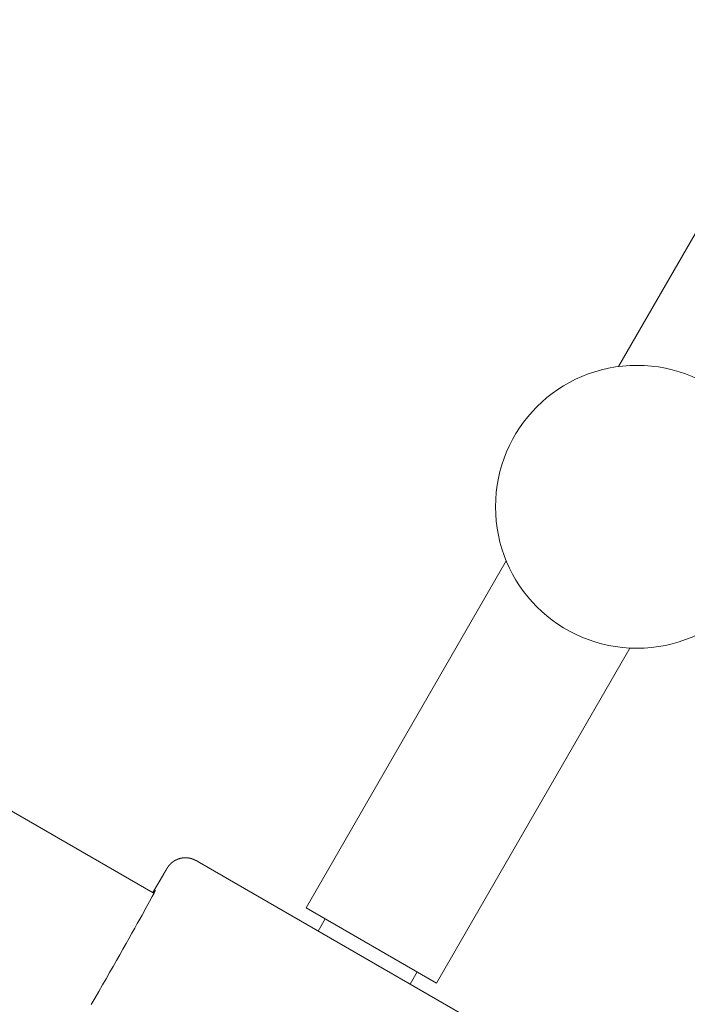
# Model space of a CAD drawing. Extents: x 7550 to 21727, y -4692 to 6127.
# Drawn here: x 12985 to 13080, y 2365 to 2504 of the extents above; entities that cross this region are included whole.
import ezdxf

# ---------------------------------------------------------------- set-up
doc = ezdxf.new("R2010")
doc.units = 0
doc.header["$MEASUREMENT"] = 0
doc.layers.get('0').update_dxf_attribs({"linetype": 'CONTINUOUS'})
doc.layers.add('K', color=3, linetype='CONTINUOUS')

# ---------------------------------------------------------------- blocks, each defined once
blk = doc.blocks.new('034360700d')
at = {"color": 0, "linetype": 'Continuous', "lineweight": 0}
for points in [[(1397.59, 2380.94), (1184.79, 2503.81)], [(1463.37, 2455.35), (1491.69, 2504.39)], [(1419.19, 2378.82), (1447.51, 2427.87)], [(1437.64, 2368.17), (1464.99, 2415.54)], [(1399.03, 2383.53), (1399.05, 2383.55), (1399.06, 2383.57), (1399.07, 2383.6), (1399.08, 2383.61), (1399.08, 2383.62), (1399.09, 2383.63), (1399.1, 2383.64), (1399.1, 2383.65), (1399.11, 2383.66), (1399.12, 2383.67), (1399.12, 2383.68), (1399.13, 2383.69), (1399.13, 2383.71), (1399.14, 2383.72), (1399.15, 2383.73), (1399.15, 2383.74), (1399.16, 2383.75), (1399.17, 2383.76), (1399.17, 2383.77), (1399.18, 2383.78), (1399.18, 2383.79), (1399.18, 2383.79), (1399.19, 2383.8), (1399.19, 2383.8), (1399.19, 2383.81), (1399.2, 2383.81), (1399.2, 2383.82), (1399.2, 2383.82), (1399.21, 2383.83), (1399.21, 2383.83), (1399.21, 2383.84), (1399.21, 2383.84), (1399.22, 2383.85), (1399.22, 2383.85), (1399.22, 2383.86), (1399.23, 2383.86), (1399.23, 2383.87), (1399.23, 2383.87), (1399.24, 2383.88), (1399.24, 2383.88), (1399.24, 2383.89), (1399.24, 2383.89), (1399.25, 2383.9), (1399.25, 2383.91), (1399.25, 2383.91), (1399.26, 2383.92), (1399.26, 2383.92), (1399.26, 2383.93), (1399.27, 2383.93), (1399.27, 2383.94), (1399.27, 2383.94), (1399.27, 2383.95), (1399.28, 2383.95), (1399.28, 2383.95), (1399.28, 2383.96), (1399.29, 2383.96), (1399.29, 2383.97), (1399.29, 2383.97), (1399.29, 2383.98), (1399.3, 2383.98), (1399.3, 2383.99), (1399.3, 2383.99), (1399.31, 2384), (1399.31, 2384), (1399.31, 2384.01), (1399.31, 2384.01), (1399.32, 2384.02), (1399.32, 2384.02), (1399.32, 2384.03), (1399.33, 2384.03), (1399.33, 2384.04), (1399.33, 2384.04), (1399.33, 2384.05), (1399.34, 2384.05), (1399.34, 2384.06), (1399.34, 2384.06), (1399.34, 2384.06), (1399.35, 2384.07), (1399.35, 2384.07), (1399.35, 2384.08), (1399.35, 2384.08), (1399.36, 2384.09), (1399.36, 2384.09), (1399.36, 2384.1), (1399.37, 2384.1), (1399.37, 2384.1), (1399.37, 2384.11), (1399.37, 2384.11), (1399.38, 2384.12), (1399.38, 2384.12), (1399.38, 2384.13), (1399.38, 2384.13), (1399.39, 2384.14), (1399.39, 2384.14), (1399.39, 2384.14), (1399.39, 2384.15), (1399.4, 2384.15), (1399.4, 2384.16), (1399.4, 2384.16), (1399.4, 2384.16), (1399.41, 2384.17), (1399.41, 2384.17), (1399.41, 2384.18), (1399.41, 2384.18), (1399.42, 2384.19), (1399.42, 2384.19), (1399.42, 2384.19), (1399.42, 2384.2), (1399.43, 2384.2), (1399.43, 2384.21), (1399.43, 2384.21), (1399.43, 2384.21), (1399.43, 2384.22), (1399.44, 2384.22), (1399.44, 2384.23), (1399.44, 2384.23), (1399.44, 2384.23), (1399.45, 2384.24), (1399.45, 2384.24), (1399.45, 2384.24), (1399.45, 2384.25), (1399.46, 2384.25), (1399.46, 2384.26), (1399.46, 2384.26), (1399.46, 2384.26), (1399.46, 2384.27), (1399.47, 2384.27), (1399.47, 2384.27), (1399.47, 2384.28), (1399.47, 2384.28), (1399.48, 2384.28), (1399.48, 2384.29), (1399.48, 2384.29), (1399.48, 2384.3), (1399.48, 2384.3), (1399.49, 2384.3), (1399.49, 2384.31), (1399.49, 2384.31), (1399.49, 2384.31), (1399.49, 2384.32), (1399.5, 2384.32), (1399.5, 2384.32), (1399.5, 2384.33), (1399.5, 2384.33), (1399.5, 2384.33), (1399.51, 2384.34), (1399.51, 2384.34), (1399.51, 2384.35), (1399.52, 2384.36), (1399.53, 2384.37), (1399.53, 2384.38), (1399.54, 2384.38), (1399.54, 2384.39), (1399.54, 2384.39), (1399.54, 2384.39), (1399.54, 2384.4), (1399.55, 2384.4), (1399.55, 2384.4), (1399.55, 2384.41), (1399.55, 2384.41), (1399.55, 2384.41), (1399.56, 2384.42), (1399.56, 2384.42), (1399.56, 2384.42), (1399.56, 2384.43), (1399.56, 2384.43), (1399.57, 2384.43), (1399.57, 2384.44), (1399.57, 2384.44), (1399.57, 2384.45), (1399.58, 2384.45), (1399.58, 2384.45), (1399.58, 2384.46), (1399.58, 2384.46), (1399.58, 2384.46), (1399.59, 2384.46), (1399.59, 2384.47), (1399.59, 2384.47), (1399.59, 2384.47), (1399.59, 2384.47), (1399.59, 2384.47), (1399.59, 2384.47), (1399.59, 2384.48), (1399.59, 2384.48), (1399.6, 2384.48), (1399.6, 2384.48), (1399.6, 2384.48), (1399.6, 2384.48), (1399.6, 2384.48), (1399.6, 2384.49), (1399.6, 2384.49), (1399.6, 2384.49), (1399.6, 2384.49), (1399.6, 2384.49), (1399.6, 2384.49), (1399.6, 2384.49), (1399.6, 2384.49), (1399.6, 2384.49), (1399.61, 2384.5), (1399.61, 2384.5), (1399.61, 2384.5), (1399.61, 2384.5), (1399.61, 2384.5), (1399.61, 2384.5), (1399.61, 2384.5), (1399.61, 2384.5), (1399.61, 2384.51), (1399.61, 2384.51), (1399.61, 2384.51), (1399.61, 2384.51), (1399.62, 2384.51), (1399.62, 2384.51), (1399.62, 2384.51), (1399.62, 2384.51), (1399.62, 2384.52), (1399.62, 2384.52), (1399.62, 2384.52), (1399.62, 2384.52), (1399.62, 2384.52), (1399.62, 2384.52), (1399.62, 2384.52), (1399.63, 2384.53), (1399.63, 2384.53), (1399.63, 2384.53), (1399.63, 2384.53), (1399.63, 2384.53), (1399.63, 2384.53), (1399.63, 2384.53), (1399.63, 2384.54), (1399.63, 2384.54), (1399.63, 2384.54), (1399.64, 2384.54), (1399.64, 2384.54), (1399.64, 2384.54), (1399.64, 2384.55), (1399.64, 2384.55), (1399.64, 2384.55), (1399.64, 2384.55), (1399.64, 2384.55), (1399.64, 2384.56), (1399.65, 2384.56), (1399.65, 2384.56), (1399.65, 2384.56), (1399.65, 2384.56), (1399.65, 2384.56), (1399.65, 2384.57), (1399.65, 2384.57), (1399.66, 2384.57), (1399.66, 2384.57), (1399.66, 2384.57), (1399.66, 2384.58), (1399.66, 2384.58), (1399.66, 2384.58), (1399.66, 2384.58), (1399.67, 2384.59), (1399.67, 2384.59), (1399.67, 2384.59), (1399.67, 2384.59), (1399.67, 2384.59), (1399.67, 2384.59), (1399.67, 2384.6), (1399.67, 2384.6), (1399.67, 2384.6), (1399.67, 2384.6), (1399.68, 2384.6), (1399.68, 2384.6), (1399.68, 2384.6), (1399.68, 2384.6), (1399.68, 2384.6), (1399.68, 2384.61), (1399.68, 2384.61), (1399.68, 2384.61), (1399.68, 2384.61), (1399.68, 2384.61), (1399.68, 2384.61), (1399.69, 2384.61), (1399.69, 2384.61), (1399.69, 2384.62), (1399.69, 2384.62), (1399.69, 2384.62), (1399.69, 2384.62), (1399.69, 2384.62), (1399.69, 2384.62), (1399.69, 2384.62), (1399.69, 2384.63), (1399.7, 2384.63), (1399.7, 2384.63), (1399.7, 2384.63), (1399.7, 2384.63), (1399.7, 2384.63), (1399.7, 2384.64), (1399.7, 2384.64), (1399.7, 2384.64), (1399.7, 2384.64), (1399.71, 2384.64), (1399.71, 2384.64), (1399.71, 2384.65), (1399.71, 2384.65), (1399.71, 2384.65), (1399.71, 2384.65), (1399.71, 2384.65), (1399.71, 2384.65), (1399.72, 2384.66), (1399.72, 2384.66), (1399.72, 2384.66), (1399.72, 2384.66), (1399.72, 2384.66), (1399.72, 2384.67), (1399.72, 2384.67), (1399.73, 2384.67), (1399.73, 2384.67), (1399.73, 2384.67), (1399.73, 2384.68), (1399.73, 2384.68), (1399.73, 2384.68), (1399.73, 2384.68), (1399.73, 2384.68), (1399.74, 2384.68), (1399.74, 2384.68), (1399.74, 2384.68), (1399.74, 2384.69), (1399.74, 2384.69), (1399.74, 2384.69), (1399.74, 2384.69), (1399.74, 2384.69), (1399.74, 2384.69), (1399.74, 2384.69), (1399.74, 2384.69), (1399.74, 2384.7), (1399.75, 2384.7), (1399.75, 2384.7), (1399.75, 2384.7), (1399.75, 2384.7), (1399.75, 2384.7), (1399.75, 2384.7), (1399.75, 2384.7), (1399.75, 2384.7), (1399.75, 2384.71), (1399.75, 2384.71), (1399.76, 2384.71), (1399.76, 2384.71), (1399.76, 2384.71), (1399.76, 2384.71), (1399.76, 2384.71), (1399.76, 2384.72), (1399.76, 2384.72), (1399.76, 2384.72), (1399.76, 2384.72), (1399.76, 2384.72), (1399.77, 2384.72), (1399.77, 2384.72), (1399.77, 2384.72), (1399.77, 2384.73), (1399.77, 2384.73), (1399.77, 2384.73), (1399.77, 2384.73), (1399.77, 2384.73), (1399.77, 2384.73), (1399.78, 2384.73), (1399.78, 2384.74), (1399.78, 2384.74), (1399.78, 2384.74), (1399.78, 2384.74), (1399.78, 2384.74), (1399.78, 2384.74), (1399.78, 2384.74), (1399.78, 2384.75), (1399.79, 2384.75), (1399.79, 2384.75), (1399.79, 2384.75), (1399.79, 2384.75), (1399.79, 2384.75), (1399.79, 2384.76), (1399.79, 2384.76), (1399.79, 2384.76), (1399.8, 2384.76), (1399.8, 2384.76), (1399.8, 2384.76), (1399.8, 2384.77), (1399.8, 2384.77), (1399.8, 2384.77), (1399.8, 2384.77), (1399.8, 2384.77), (1399.81, 2384.77), (1399.81, 2384.78), (1399.81, 2384.78), (1399.81, 2384.78), (1399.81, 2384.78), (1399.81, 2384.78), (1399.81, 2384.78), (1399.82, 2384.79), (1399.82, 2384.79), (1399.82, 2384.79), (1399.82, 2384.79), (1399.82, 2384.79), (1399.82, 2384.8), (1399.83, 2384.8), (1399.83, 2384.8), (1399.83, 2384.8), (1399.83, 2384.8), (1399.83, 2384.81), (1399.83, 2384.81), (1399.84, 2384.81), (1399.84, 2384.81), (1399.84, 2384.81), (1399.84, 2384.82), (1399.84, 2384.82), (1399.84, 2384.82), (1399.85, 2384.82), (1399.85, 2384.83), (1399.85, 2384.83), (1399.85, 2384.83), (1399.85, 2384.83), (1399.86, 2384.83), (1399.86, 2384.84), (1399.86, 2384.84), (1399.86, 2384.84), (1399.86, 2384.84), (1399.86, 2384.84), (1399.86, 2384.84), (1399.86, 2384.84), (1399.87, 2384.85), (1399.87, 2384.85), (1399.87, 2384.85), (1399.87, 2384.85), (1399.87, 2384.85), (1399.87, 2384.85), (1399.87, 2384.85), (1399.87, 2384.85), (1399.87, 2384.86), (1399.88, 2384.86), (1399.88, 2384.86), (1399.88, 2384.86), (1399.88, 2384.86), (1399.88, 2384.86), (1399.88, 2384.86), (1399.88, 2384.86), (1399.88, 2384.87), (1399.89, 2384.87), (1399.89, 2384.87), (1399.89, 2384.87), (1399.89, 2384.87), (1399.89, 2384.87), (1399.89, 2384.87), (1399.89, 2384.88), (1399.89, 2384.88), (1399.89, 2384.88), (1399.9, 2384.88), (1399.9, 2384.88), (1399.9, 2384.88), (1399.9, 2384.88), (1399.9, 2384.89), (1399.9, 2384.89), (1399.9, 2384.89), (1399.91, 2384.89), (1399.91, 2384.89), (1399.91, 2384.89), (1399.91, 2384.89), (1399.91, 2384.9), (1399.91, 2384.9), (1399.91, 2384.9), (1399.91, 2384.9), (1399.92, 2384.9), (1399.92, 2384.9), (1399.92, 2384.91), (1399.92, 2384.91), (1399.92, 2384.91), (1399.92, 2384.91), (1399.93, 2384.91), (1399.93, 2384.91), (1399.93, 2384.92), (1399.93, 2384.92), (1399.93, 2384.92), (1399.93, 2384.92), (1399.93, 2384.92), (1399.94, 2384.92), (1399.94, 2384.92), (1399.94, 2384.93), (1399.94, 2384.93), (1399.94, 2384.93), (1399.94, 2384.93), (1399.94, 2384.93), (1399.95, 2384.94), (1399.95, 2384.94), (1399.95, 2384.94), (1399.95, 2384.94), (1399.95, 2384.94), (1399.95, 2384.94), (1399.96, 2384.95), (1399.96, 2384.95), (1399.96, 2384.95), (1399.96, 2384.95), (1399.96, 2384.95), (1399.97, 2384.96), (1399.97, 2384.96), (1399.97, 2384.96), (1399.97, 2384.96), (1399.97, 2384.96), (1399.97, 2384.97), (1399.98, 2384.97), (1399.98, 2384.97), (1399.98, 2384.97), (1399.98, 2384.97), (1399.98, 2384.98), (1399.99, 2384.98), (1399.99, 2384.98), (1399.99, 2384.98), (1399.99, 2384.98), (1399.99, 2384.99), (1399.99, 2384.99), (1400, 2384.99), (1400, 2384.99), (1400, 2384.99), (1400, 2385), (1400, 2385), (1400.01, 2385), (1400.01, 2385), (1400.01, 2385), (1400.01, 2385.01), (1400.01, 2385.01), (1400.02, 2385.01), (1400.02, 2385.01), (1400.02, 2385.01), (1400.02, 2385.02), (1400.02, 2385.02), (1400.03, 2385.02), (1400.03, 2385.02), (1400.03, 2385.03), (1400.03, 2385.03), (1400.03, 2385.03), (1400.04, 2385.03), (1400.04, 2385.03), (1400.04, 2385.04), (1400.04, 2385.04), (1400.05, 2385.04), (1400.05, 2385.04), (1400.05, 2385.05), (1400.05, 2385.05), (1400.06, 2385.05), (1400.06, 2385.05), (1400.06, 2385.06), (1400.06, 2385.06), (1400.07, 2385.06), (1400.07, 2385.06), (1400.07, 2385.07), (1400.07, 2385.07), (1400.07, 2385.07), (1400.08, 2385.07), (1400.08, 2385.07), (1400.08, 2385.07), (1400.08, 2385.08), (1400.08, 2385.08), (1400.08, 2385.08), (1400.08, 2385.08), (1400.09, 2385.08), (1400.09, 2385.08), (1400.09, 2385.08), (1400.09, 2385.08), (1400.09, 2385.09), (1400.09, 2385.09), (1400.09, 2385.09), (1400.1, 2385.09), (1400.1, 2385.09), (1400.1, 2385.09), (1400.1, 2385.09), (1400.1, 2385.1), (1400.1, 2385.1), (1400.1, 2385.1), (1400.11, 2385.1), (1400.11, 2385.1), (1400.11, 2385.1), (1400.11, 2385.1), (1400.11, 2385.11), (1400.11, 2385.11), (1400.12, 2385.11), (1400.12, 2385.11), (1400.12, 2385.11), (1400.12, 2385.11), (1400.12, 2385.11), (1400.12, 2385.12), (1400.12, 2385.12), (1400.13, 2385.12), (1400.13, 2385.12), (1400.13, 2385.12), (1400.13, 2385.12), (1400.13, 2385.12), (1400.13, 2385.13), (1400.14, 2385.13), (1400.14, 2385.13), (1400.14, 2385.13), (1400.14, 2385.13), (1400.14, 2385.13), (1400.15, 2385.14), (1400.15, 2385.14), (1400.15, 2385.14), (1400.15, 2385.14), (1400.15, 2385.14), (1400.15, 2385.14), (1400.16, 2385.15), (1400.16, 2385.15), (1400.16, 2385.15), (1400.16, 2385.15), (1400.16, 2385.15), (1400.17, 2385.15), (1400.17, 2385.15), (1400.17, 2385.16), (1400.17, 2385.16), (1400.17, 2385.16), (1400.18, 2385.16), (1400.18, 2385.16), (1400.18, 2385.16), (1400.18, 2385.17), (1400.18, 2385.17), (1400.19, 2385.17), (1400.19, 2385.17), (1400.19, 2385.17), (1400.19, 2385.17), (1400.19, 2385.18), (1400.2, 2385.18), (1400.2, 2385.18), (1400.2, 2385.18), (1400.2, 2385.18), (1400.2, 2385.19), (1400.21, 2385.19), (1400.21, 2385.19), (1400.21, 2385.19), (1400.21, 2385.19), (1400.21, 2385.19), (1400.22, 2385.2), (1400.22, 2385.2), (1400.22, 2385.2), (1400.22, 2385.2), (1400.23, 2385.2), (1400.23, 2385.2), (1400.23, 2385.21), (1400.23, 2385.21), (1400.24, 2385.21), (1400.24, 2385.21), (1400.24, 2385.21), (1400.24, 2385.22), (1400.24, 2385.22), (1400.25, 2385.22), (1400.25, 2385.22), (1400.25, 2385.22), (1400.25, 2385.23), (1400.26, 2385.23), (1400.26, 2385.23), (1400.26, 2385.23), (1400.26, 2385.23), (1400.27, 2385.23), (1400.27, 2385.24), (1400.27, 2385.24), (1400.27, 2385.24), (1400.28, 2385.24), (1400.28, 2385.24), (1400.28, 2385.25), (1400.28, 2385.25), (1400.29, 2385.25), (1400.29, 2385.25), (1400.29, 2385.25), (1400.3, 2385.26), (1400.3, 2385.26), (1400.3, 2385.26), (1400.3, 2385.26), (1400.31, 2385.26), (1400.31, 2385.27), (1400.31, 2385.27), (1400.31, 2385.27), (1400.32, 2385.27), (1400.32, 2385.27), (1400.32, 2385.28), (1400.33, 2385.28), (1400.33, 2385.28), (1400.33, 2385.28), (1400.33, 2385.29), (1400.34, 2385.29), (1400.34, 2385.29), (1400.34, 2385.29), (1400.35, 2385.29), (1400.35, 2385.3), (1400.35, 2385.3), (1400.36, 2385.3), (1400.36, 2385.3), (1400.36, 2385.31), (1400.36, 2385.31), (1400.37, 2385.31), (1400.37, 2385.31), (1400.37, 2385.31), (1400.38, 2385.32), (1400.38, 2385.32), (1400.38, 2385.32), (1400.39, 2385.32), (1400.39, 2385.33), (1400.39, 2385.33), (1400.4, 2385.33), (1400.4, 2385.33), (1400.4, 2385.33), (1400.41, 2385.34), (1400.41, 2385.34), (1400.41, 2385.34), (1400.42, 2385.34), (1400.42, 2385.35), (1400.42, 2385.35), (1400.43, 2385.35), (1400.43, 2385.35), (1400.43, 2385.36), (1400.44, 2385.36), (1400.44, 2385.36), (1400.44, 2385.36), (1400.45, 2385.37), (1400.45, 2385.37), (1400.45, 2385.37), (1400.46, 2385.37), (1400.46, 2385.38), (1400.46, 2385.38), (1400.47, 2385.38), (1400.47, 2385.38), (1400.48, 2385.39), (1400.48, 2385.39), (1400.48, 2385.39), (1400.49, 2385.39), (1400.49, 2385.4), (1400.49, 2385.4), (1400.5, 2385.4), (1400.5, 2385.4), (1400.51, 2385.41), (1400.51, 2385.41), (1400.51, 2385.41), (1400.52, 2385.41), (1400.52, 2385.42), (1400.53, 2385.42), (1400.53, 2385.42), (1400.53, 2385.42), (1400.54, 2385.43), (1400.54, 2385.43), (1400.55, 2385.43), (1400.55, 2385.44), (1400.56, 2385.44), (1400.56, 2385.44), (1400.56, 2385.44), (1400.57, 2385.45), (1400.57, 2385.45), (1400.58, 2385.45), (1400.58, 2385.45), (1400.59, 2385.46), (1400.59, 2385.46), (1400.59, 2385.46), (1400.6, 2385.46), (1400.6, 2385.46), (1400.6, 2385.47), (1400.6, 2385.47), (1400.6, 2385.47), (1400.61, 2385.47), (1400.61, 2385.47), (1400.61, 2385.47), (1400.61, 2385.47), (1400.62, 2385.48), (1400.62, 2385.48), (1400.62, 2385.48), (1400.62, 2385.48), (1400.63, 2385.48), (1400.63, 2385.48), (1400.63, 2385.48), (1400.63, 2385.49), (1400.64, 2385.49), (1400.64, 2385.49), (1400.64, 2385.49), (1400.64, 2385.49), (1400.65, 2385.49), (1400.65, 2385.49), (1400.65, 2385.5), (1400.65, 2385.5), (1400.66, 2385.5), (1400.66, 2385.5), (1400.66, 2385.5), (1400.66, 2385.5), (1400.67, 2385.5), (1400.67, 2385.51), (1400.67, 2385.51), (1400.67, 2385.51), (1400.68, 2385.51), (1400.68, 2385.51), (1400.68, 2385.51), (1400.68, 2385.51), (1400.69, 2385.52), (1400.69, 2385.52), (1400.69, 2385.52), (1400.7, 2385.52), (1400.7, 2385.52), (1400.7, 2385.52), (1400.7, 2385.53), (1400.71, 2385.53), (1400.71, 2385.53), (1400.71, 2385.53), (1400.71, 2385.53), (1400.72, 2385.53), (1400.72, 2385.53), (1400.72, 2385.54), (1400.73, 2385.54), (1400.73, 2385.54), (1400.73, 2385.54), (1400.73, 2385.54), (1400.74, 2385.54), (1400.74, 2385.54), (1400.74, 2385.55), (1400.75, 2385.55), (1400.75, 2385.55), (1400.75, 2385.55), (1400.76, 2385.55), (1400.76, 2385.55), (1400.76, 2385.56), (1400.76, 2385.56), (1400.77, 2385.56), (1400.77, 2385.56), (1400.77, 2385.56), (1400.78, 2385.56), (1400.78, 2385.56), (1400.78, 2385.57), (1400.79, 2385.57), (1400.79, 2385.57), (1400.79, 2385.57), (1400.79, 2385.57), (1400.8, 2385.57), (1400.8, 2385.58), (1400.8, 2385.58), (1400.81, 2385.58), (1400.81, 2385.58), (1400.81, 2385.58), (1400.82, 2385.58), (1400.82, 2385.58), (1400.82, 2385.59), (1400.83, 2385.59), (1400.83, 2385.59), (1400.83, 2385.59), (1400.84, 2385.59), (1400.84, 2385.59), (1400.84, 2385.6), (1400.85, 2385.6), (1400.85, 2385.6), (1400.85, 2385.6), (1400.86, 2385.6), (1400.86, 2385.6), (1400.86, 2385.61), (1400.87, 2385.61), (1400.87, 2385.61), (1400.87, 2385.61), (1400.88, 2385.61), (1400.88, 2385.61), (1400.88, 2385.61), (1400.89, 2385.62), (1400.89, 2385.62), (1400.9, 2385.62), (1400.9, 2385.62), (1400.9, 2385.62), (1400.91, 2385.62), (1400.91, 2385.63), (1400.91, 2385.63), (1400.92, 2385.63), (1400.92, 2385.63), (1400.92, 2385.63), (1400.93, 2385.63), (1400.93, 2385.64), (1400.94, 2385.64), (1400.94, 2385.64), (1400.94, 2385.64), (1400.95, 2385.64), (1400.95, 2385.64), (1400.95, 2385.65), (1400.96, 2385.65), (1400.96, 2385.65), (1400.97, 2385.65), (1400.97, 2385.65), (1400.97, 2385.65), (1400.98, 2385.65), (1400.98, 2385.66), (1400.98, 2385.66), (1400.99, 2385.66), (1400.99, 2385.66), (1401, 2385.66), (1401, 2385.66), (1401, 2385.67), (1401.01, 2385.67), (1401.01, 2385.67), (1401.02, 2385.67), (1401.02, 2385.67), (1401.02, 2385.67), (1401.03, 2385.68), (1401.03, 2385.68), (1401.04, 2385.68), (1401.04, 2385.68), (1401.05, 2385.68), (1401.05, 2385.68), (1401.05, 2385.69), (1401.06, 2385.69), (1401.06, 2385.69), (1401.07, 2385.69), (1401.07, 2385.69), (1401.07, 2385.69), (1401.08, 2385.7), (1401.08, 2385.7), (1401.09, 2385.7), (1401.09, 2385.7), (1401.1, 2385.7), (1401.1, 2385.7), (1401.11, 2385.71), (1401.11, 2385.71), (1401.11, 2385.71), (1401.12, 2385.71), (1401.12, 2385.71), (1401.13, 2385.71), (1401.13, 2385.72), (1401.14, 2385.72), (1401.14, 2385.72), (1401.15, 2385.72), (1401.15, 2385.72), (1401.16, 2385.72), (1401.16, 2385.72), (1401.16, 2385.73), (1401.17, 2385.73), (1401.17, 2385.73), (1401.18, 2385.73), (1401.18, 2385.73), (1401.19, 2385.73), (1401.19, 2385.74), (1401.2, 2385.74), (1401.2, 2385.74), (1401.21, 2385.74), (1401.21, 2385.74), (1401.22, 2385.74), (1401.22, 2385.75), (1401.23, 2385.75), (1401.23, 2385.75), (1401.24, 2385.75), (1401.24, 2385.75), (1401.25, 2385.75), (1401.25, 2385.76), (1401.26, 2385.76), (1401.26, 2385.76), (1401.27, 2385.76), (1401.27, 2385.76), (1401.28, 2385.76), (1401.28, 2385.76), (1401.29, 2385.77), (1401.29, 2385.77), (1401.3, 2385.77), (1401.3, 2385.77), (1401.31, 2385.77), (1401.31, 2385.77), (1401.32, 2385.78), (1401.33, 2385.78), (1401.33, 2385.78), (1401.34, 2385.78), (1401.34, 2385.78), (1401.35, 2385.78), (1401.35, 2385.78), (1401.36, 2385.79), (1401.36, 2385.79), (1401.37, 2385.79), (1401.37, 2385.79), (1401.38, 2385.79), (1401.39, 2385.79), (1401.39, 2385.79), (1401.4, 2385.8), (1401.4, 2385.8), (1401.41, 2385.8), (1401.41, 2385.8), (1401.42, 2385.8), (1401.43, 2385.8), (1401.43, 2385.81), (1401.44, 2385.81), (1401.44, 2385.81), (1401.45, 2385.81), (1401.46, 2385.81), (1401.46, 2385.81), (1401.47, 2385.81), (1401.47, 2385.81), (1401.48, 2385.82), (1401.49, 2385.82), (1401.49, 2385.82), (1401.5, 2385.82), (1401.5, 2385.82), (1401.51, 2385.82), (1401.52, 2385.82), (1401.52, 2385.83), (1401.53, 2385.83), (1401.54, 2385.83), (1401.54, 2385.83), (1401.55, 2385.83), (1401.55, 2385.83), (1401.56, 2385.83), (1401.57, 2385.83), (1401.57, 2385.84), (1401.58, 2385.84), (1401.59, 2385.84), (1401.59, 2385.84), (1401.6, 2385.84), (1401.61, 2385.84), (1401.61, 2385.84), (1401.62, 2385.84), (1401.63, 2385.85), (1401.63, 2385.85), (1401.64, 2385.85), (1401.65, 2385.85), (1401.65, 2385.85), (1401.66, 2385.85), (1401.67, 2385.85), (1401.67, 2385.85), (1401.68, 2385.85), (1401.69, 2385.86), (1401.69, 2385.86), (1401.7, 2385.86), (1401.71, 2385.86), (1401.72, 2385.86), (1401.72, 2385.86), (1401.73, 2385.86), (1401.74, 2385.86), (1401.74, 2385.86), (1401.75, 2385.86), (1401.76, 2385.87), (1401.77, 2385.87), (1401.77, 2385.87), (1401.78, 2385.87), (1401.79, 2385.87), (1401.79, 2385.87), (1401.8, 2385.87), (1401.81, 2385.87), (1401.82, 2385.87), (1401.82, 2385.87), (1401.83, 2385.87), (1401.84, 2385.87), (1401.85, 2385.88), (1401.85, 2385.88), (1401.86, 2385.88), (1401.87, 2385.88), (1401.88, 2385.88), (1401.88, 2385.88), (1401.89, 2385.88), (1401.9, 2385.88), (1401.91, 2385.88), (1401.92, 2385.88), (1401.92, 2385.88), (1401.93, 2385.88), (1401.94, 2385.88), (1401.95, 2385.88), (1401.96, 2385.88), (1401.96, 2385.88), (1401.97, 2385.89), (1401.98, 2385.89), (1401.99, 2385.89), (1402, 2385.89), (1402, 2385.89), (1402.01, 2385.89), (1402.02, 2385.89), (1402.03, 2385.89), (1402.04, 2385.89), (1402.04, 2385.89), (1402.05, 2385.89), (1402.06, 2385.89), (1402.07, 2385.89), (1402.08, 2385.89), (1402.09, 2385.89), (1402.1, 2385.89), (1402.1, 2385.89), (1402.11, 2385.89), (1402.12, 2385.89), (1402.12, 2385.89), (1402.12, 2385.89), (1402.13, 2385.89), (1402.13, 2385.89), (1402.14, 2385.89), (1402.14, 2385.89), (1402.15, 2385.89), (1402.15, 2385.89), (1402.16, 2385.89), (1402.16, 2385.89), (1402.16, 2385.89), (1402.17, 2385.89), (1402.17, 2385.89), (1402.18, 2385.89), (1402.18, 2385.89), (1402.19, 2385.89), (1402.19, 2385.89), (1402.19, 2385.89), (1402.2, 2385.89), (1402.2, 2385.89), (1402.21, 2385.89), (1402.21, 2385.89), (1402.22, 2385.89), (1402.22, 2385.89), (1402.23, 2385.89), (1402.23, 2385.89), (1402.23, 2385.89), (1402.24, 2385.89), (1402.24, 2385.89), (1402.25, 2385.89), (1402.25, 2385.89), (1402.26, 2385.89), (1402.26, 2385.89), (1402.27, 2385.89), (1402.27, 2385.89), (1402.27, 2385.89), (1402.28, 2385.89), (1402.28, 2385.89), (1402.29, 2385.89), (1402.29, 2385.89), (1402.3, 2385.89), (1402.3, 2385.89), (1402.31, 2385.89), (1402.31, 2385.88), (1402.32, 2385.88), (1402.32, 2385.88), (1402.33, 2385.88), (1402.33, 2385.88), (1402.33, 2385.88), (1402.34, 2385.88), (1402.34, 2385.88), (1402.35, 2385.88), (1402.35, 2385.88), (1402.36, 2385.88), (1402.36, 2385.88), (1402.37, 2385.88), (1402.37, 2385.88), (1402.38, 2385.88), (1402.38, 2385.88), (1402.39, 2385.88), (1402.39, 2385.88), (1402.4, 2385.88), (1402.4, 2385.88), (1402.4, 2385.88), (1402.41, 2385.88), (1402.41, 2385.88), (1402.42, 2385.88), (1402.42, 2385.88), (1402.43, 2385.88), (1402.43, 2385.88), (1402.44, 2385.87), (1402.44, 2385.87), (1402.45, 2385.87), (1402.45, 2385.87), (1402.46, 2385.87), (1402.46, 2385.87), (1402.47, 2385.87), (1402.47, 2385.87), (1402.48, 2385.87), (1402.48, 2385.87), (1402.49, 2385.87), (1402.49, 2385.87), (1402.5, 2385.87), (1402.5, 2385.87), (1402.51, 2385.87), (1402.51, 2385.87), (1402.52, 2385.87), (1402.52, 2385.87), (1402.52, 2385.86), (1402.53, 2385.86), (1402.53, 2385.86), (1402.54, 2385.86), (1402.54, 2385.86), (1402.55, 2385.86), (1402.55, 2385.86), (1402.56, 2385.86), (1402.56, 2385.86), (1402.57, 2385.86), (1402.57, 2385.86), (1402.58, 2385.86), (1402.58, 2385.86), (1402.59, 2385.86), (1402.59, 2385.85), (1402.6, 2385.85), (1402.6, 2385.85), (1402.61, 2385.85), (1402.61, 2385.85), (1402.62, 2385.85), (1402.62, 2385.85), (1402.63, 2385.85), (1402.63, 2385.85), (1402.64, 2385.85), (1402.64, 2385.85), (1402.65, 2385.85), (1402.65, 2385.85), (1402.66, 2385.84), (1402.66, 2385.84), (1402.67, 2385.84), (1402.67, 2385.84), (1402.68, 2385.84), (1402.68, 2385.84), (1402.69, 2385.84), (1402.69, 2385.84), (1402.7, 2385.84), (1402.7, 2385.84), (1402.71, 2385.84), (1402.71, 2385.83), (1402.72, 2385.83), (1402.72, 2385.83), (1402.73, 2385.83), (1402.73, 2385.83), (1402.74, 2385.83), (1402.74, 2385.83), (1402.75, 2385.83), (1402.75, 2385.83), (1402.76, 2385.82), (1402.76, 2385.82), (1402.77, 2385.82), (1402.77, 2385.82), (1402.78, 2385.82), (1402.78, 2385.82), (1402.79, 2385.82), (1402.79, 2385.82), (1402.8, 2385.82), (1402.8, 2385.82), (1402.81, 2385.81), (1402.82, 2385.81), (1402.82, 2385.81), (1402.83, 2385.81), (1402.83, 2385.81), (1402.84, 2385.81), (1402.84, 2385.81), (1402.85, 2385.81), (1402.85, 2385.8), (1402.86, 2385.8), (1402.86, 2385.8), (1402.87, 2385.8), (1402.87, 2385.8), (1402.88, 2385.8), (1402.88, 2385.8), (1402.89, 2385.8), (1402.89, 2385.79), (1402.9, 2385.79), (1402.9, 2385.79), (1402.91, 2385.79), (1402.91, 2385.79), (1402.92, 2385.79), (1402.92, 2385.79), (1402.93, 2385.78), (1402.93, 2385.78), (1402.94, 2385.78), (1402.94, 2385.78), (1402.95, 2385.78), (1402.95, 2385.78), (1402.96, 2385.78), (1402.96, 2385.77), (1402.97, 2385.77), (1402.97, 2385.77), (1402.98, 2385.77), (1402.99, 2385.77), (1402.99, 2385.77), (1403, 2385.77), (1403, 2385.76), (1403.01, 2385.76), (1403.01, 2385.76), (1403.02, 2385.76), (1403.02, 2385.76), (1403.03, 2385.76), (1403.03, 2385.75), (1403.04, 2385.75), (1403.04, 2385.75), (1403.05, 2385.75), (1403.05, 2385.75), (1403.06, 2385.75), (1403.06, 2385.74), (1403.07, 2385.74), (1403.07, 2385.74), (1403.08, 2385.74), (1403.08, 2385.74), (1403.09, 2385.74), (1403.09, 2385.73), (1403.1, 2385.73), (1403.11, 2385.73), (1403.11, 2385.73), (1403.12, 2385.73), (1403.12, 2385.73), (1403.13, 2385.72), (1403.13, 2385.72), (1403.14, 2385.72), (1403.14, 2385.72), (1403.15, 2385.72), (1403.15, 2385.71), (1403.16, 2385.71), (1403.16, 2385.71), (1403.17, 2385.71), (1403.17, 2385.71), (1403.18, 2385.71), (1403.18, 2385.7), (1403.19, 2385.7), (1403.19, 2385.7), (1403.2, 2385.7), (1403.2, 2385.7), (1403.21, 2385.69), (1403.21, 2385.69), (1403.22, 2385.69), (1403.23, 2385.69), (1403.23, 2385.69), (1403.24, 2385.68), (1403.24, 2385.68), (1403.25, 2385.68), (1403.25, 2385.68), (1403.26, 2385.68), (1403.26, 2385.67), (1403.27, 2385.67), (1403.27, 2385.67), (1403.28, 2385.67), (1403.28, 2385.66), (1403.29, 2385.66), (1403.29, 2385.66), (1403.3, 2385.66), (1403.3, 2385.66), (1403.31, 2385.65), (1403.31, 2385.65), (1403.32, 2385.65), (1403.32, 2385.65), (1403.33, 2385.64), (1403.34, 2385.64), (1403.34, 2385.64), (1403.35, 2385.64), (1403.35, 2385.64), (1403.36, 2385.63), (1403.36, 2385.63), (1403.37, 2385.63), (1403.37, 2385.63), (1403.38, 2385.62), (1403.38, 2385.62), (1403.39, 2385.62), (1403.39, 2385.62), (1403.4, 2385.61), (1403.4, 2385.61), (1403.41, 2385.61), (1403.41, 2385.61), (1403.42, 2385.6), (1403.42, 2385.6), (1403.43, 2385.6), (1403.43, 2385.6), (1403.44, 2385.6), (1403.44, 2385.59), (1403.45, 2385.59), (1403.45, 2385.59), (1403.46, 2385.59), (1403.46, 2385.58), (1403.47, 2385.58), (1403.47, 2385.58), (1403.48, 2385.57), (1403.49, 2385.57), (1403.49, 2385.57), (1403.5, 2385.57), (1403.5, 2385.56), (1403.51, 2385.56), (1403.51, 2385.56), (1403.52, 2385.56), (1403.52, 2385.55), (1403.53, 2385.55), (1403.53, 2385.55), (1403.54, 2385.55), (1403.54, 2385.54), (1403.55, 2385.54), (1403.55, 2385.54), (1403.56, 2385.54), (1403.56, 2385.53), (1403.57, 2385.53), (1403.57, 2385.53), (1403.58, 2385.52), (1403.58, 2385.52), (1403.59, 2385.52), (1403.59, 2385.52), (1403.6, 2385.51), (1403.6, 2385.51), (1403.61, 2385.51), (1403.61, 2385.51), (1403.62, 2385.5), (1403.62, 2385.5), (1403.63, 2385.5), (1403.63, 2385.49), (1403.64, 2385.49), (1403.64, 2385.49)], [(1404.13, 2385.21), (1403.64, 2385.49)], [(1404.13, 2385.21), (1450.89, 2358.21)], [(1397.55, 2380.97), (1399.03, 2383.53)], [(1437.64, 2368.17), (1419.19, 2378.82)], [(1421.92, 2377.25), (1420.92, 2375.51)], [(1434.91, 2369.75), (1433.91, 2368.01)]]:
    blk.add_lwpolyline(points, dxfattribs=at)
blk.add_circle((1465.98, 2435.52), 20, dxfattribs=at)
blk.add_ellipse((1388.38, 2364.85), major_axis=(9.5, 16.45), ratio=0.0125, start_param=-1.544477, end_param=0.227657, dxfattribs=at)

msp = doc.modelspace()

# ---------------------------------------------------------------- block references
at = {"layer": 'K'}
msp.add_blockref('034360700d', (11606.776, 0), dxfattribs=at)

doc.saveas('drawing.dxf')
